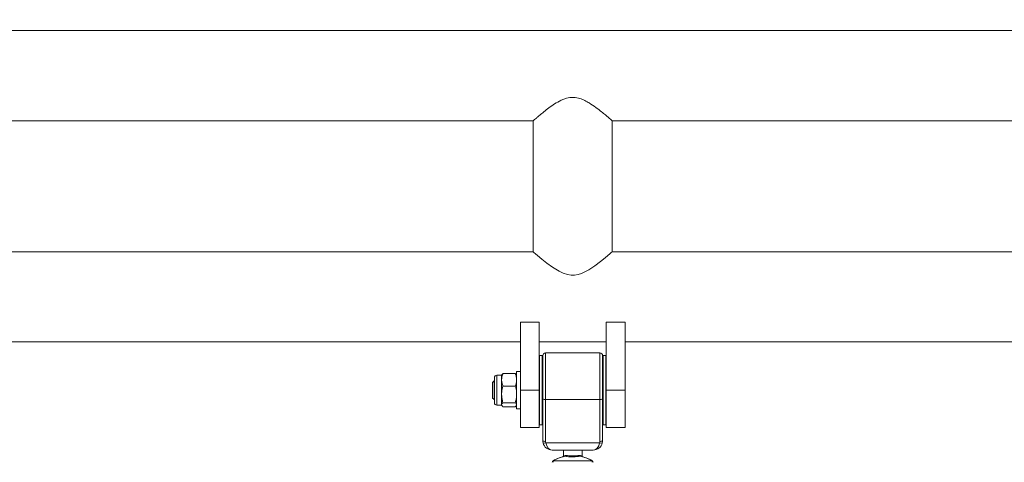
# Model space of a CAD drawing. Units: millimetres. Extents: x 5 to 292, y 5 to 205.
# Drawn here: x 123 to 136, y 153 to 159 of the extents above; entities that cross this region are included whole.
import ezdxf

# ---------------------------------------------------------------- set-up
doc = ezdxf.new("R2010")
doc.units = ezdxf.units.MM
doc.layers.add('1', color=7, linetype='Continuous', lineweight=15)
doc.styles.add('SLDTEXTSTYLE0', font='TXT', dxfattribs={"width": 0.75})
doc.dimstyles.new('SLDDIMSTYLE2', dxfattribs={"dimtxt": 3.5, "dimasz": 6, "dimexe": 0, "dimexo": 0.0625, "dimgap": 0.875, "dimtad": 2, "dimdec": 0, "dimlfac": 40, "dimrnd": 1e-09, "dimzin": 12, "dimdsep": 46, "dimtxsty": 'SLDTEXTSTYLE0', "dimsah": 1, "dimcen": 0.09, "dimadec": 0, "dimazin": 0, "dimtfac": 1, "dimtdec": 0, "dimtofl": 0, "dimtmove": 0, "dimatfit": 3, "dimfxl": 1, "dimtolj": 1, "dimtzin": 12, "dimarcsym": 0})

# ---------------------------------------------------------------- blocks, each defined once
blk = doc.blocks.new('*D13')
at = {"layer": '1'}
for p, q in [((93.668, 127.918), (93.668, 181.897)), ((150.406, 125.814), (150.406, 181.897)), ((93.668, 180.897), (150.406, 180.897))]:
    blk.add_line(p, q, dxfattribs=at)
for points in [[(93.668, 180.897), (99.668, 179.997), (99.668, 181.797)], [(150.406, 180.897), (144.406, 181.797), (144.406, 179.997)]]:
    blk.add_solid(points, dxfattribs=at)
at = {"layer": '1', "insert": (116.865, 185.409), "char_height": 3.5, "attachment_point": 1, "style": 'SLDTEXTSTYLE0'}
blk.add_mtext('2270', dxfattribs=at)
blk = doc.blocks.new('*D14')
at = {"layer": '1'}
for p, q in [((93.668, 127.918), (93.668, 187.897)), ((204.245, 142.624), (204.245, 187.897)), ((204.245, 186.897), (93.668, 186.897))]:
    blk.add_line(p, q, dxfattribs=at)
for points in [[(93.668, 186.897), (99.668, 185.997), (99.668, 187.797)], [(204.245, 186.897), (198.245, 187.797), (198.245, 185.997)]]:
    blk.add_solid(points, dxfattribs=at)
at = {"layer": '1', "insert": (143.785, 191.409), "char_height": 3.5, "attachment_point": 1, "style": 'SLDTEXTSTYLE0'}
blk.add_mtext('4425', dxfattribs=at)
blk = doc.blocks.new('*D20')
at = {"layer": '1'}
for p, q in [((100.28, 152.126), (100.28, 168.016)), ((144.519, 138.335), (144.519, 168.016)), ((100.28, 167.016), (144.519, 167.016))]:
    blk.add_line(p, q, dxfattribs=at)
for points in [[(100.28, 167.016), (106.28, 166.116), (106.28, 167.916)], [(144.519, 167.016), (138.519, 167.916), (138.519, 166.116)]]:
    blk.add_solid(points, dxfattribs=at)
at = {"layer": '1', "insert": (116.616, 171.527), "char_height": 3.5, "attachment_point": 1, "style": 'SLDTEXTSTYLE0'}
blk.add_mtext('1770', dxfattribs=at)

msp = doc.modelspace()

# ---------------------------------------------------------------- linework, layer by layer
at = {"color": 7, "linetype": 'Continuous', "lineweight": 15}
for p, q in [((145.64613, 158.55683), (100.64613, 158.55683)), ((116.17613, 157.34933), (130.11613, 157.34933)), ((130.11613, 157.34933), (130.11613, 155.59933)), ((131.17613, 155.59933), (131.17613, 157.34933)), ((131.17613, 157.34933), (145.64613, 157.34933)), ((130.11613, 155.59933), (116.17613, 155.59933)), ((145.64613, 155.59933), (131.17613, 155.59933)), ((130.19613, 154.65496), (129.94613, 154.65496)), ((129.94613, 154.65496), (129.94613, 153.74558)), ((130.19613, 154.65496), (130.19613, 153.74558)), ((131.34613, 154.65496), (131.09613, 154.65496)), ((131.09613, 154.65496), (131.09613, 153.74558)), ((131.34613, 154.65496), (131.34613, 153.74558)), ((116.34613, 154.39183), (129.94613, 154.39183)), ((130.19613, 154.39183), (131.09613, 154.39183)), ((131.34613, 154.39183), (145.64613, 154.39183)), ((130.20363, 154.20808), (130.19613, 154.20058)), ((130.23863, 154.20808), (130.20363, 154.20808)), ((130.20363, 154.20808), (130.20363, 153.66028)), ((130.24613, 154.20058), (130.23863, 154.20808)), ((130.23863, 153.66028), (130.23863, 154.20808)), ((130.24613, 153.63161), (130.24613, 154.20808)), ((131.00863, 154.24558), (130.28363, 154.24558)), ((130.28363, 154.24558), (130.28363, 153.62237)), ((131.00863, 153.62237), (131.00863, 154.24558)), ((131.05363, 154.20808), (131.04613, 154.20058)), ((131.04613, 154.20808), (131.04613, 153.63161)), ((131.08863, 154.20808), (131.05363, 154.20808)), ((131.05363, 154.20808), (131.05363, 153.74558)), ((131.09613, 154.20058), (131.08863, 154.20808)), ((131.08863, 153.74558), (131.08863, 154.20808)), ((129.59863, 153.69883), (129.59863, 153.91342)), ((129.69513, 153.94558), (129.63079, 153.94558)), ((129.63079, 153.68987), (129.63079, 153.94558)), ((129.69875, 153.95186), (129.69513, 153.94558)), ((129.69513, 153.94558), (129.69513, 153.88408)), ((129.69513, 153.68987), (129.69513, 153.88408)), ((129.87826, 153.96738), (129.71299, 153.96738)), ((129.89613, 153.94558), (129.8925, 153.95186)), ((129.94613, 153.99558), (129.89613, 153.99558)), ((129.89613, 153.74558), (129.89613, 153.99558)), ((129.59558, 153.87058), (129.57488, 153.84988)), ((129.57488, 153.84988), (129.57488, 153.64128)), ((129.59863, 153.87058), (129.59558, 153.87058)), ((129.59558, 153.87058), (129.59558, 153.62058)), ((129.87826, 153.80077), (129.71299, 153.80077)), ((129.89613, 153.49558), (129.89613, 153.74558)), ((130.19613, 153.74558), (129.94613, 153.74558)), ((129.94613, 153.74558), (129.94613, 153.24558)), ((130.19613, 153.74558), (130.19613, 153.24558)), ((131.05363, 153.74558), (131.05363, 153.28308)), ((131.08863, 153.28308), (131.08863, 153.74558)), ((131.34613, 153.74558), (131.09613, 153.74558)), ((131.09613, 153.74558), (131.09613, 153.24558)), ((131.34613, 153.74558), (131.34613, 153.24558)), ((129.57488, 153.64128), (129.59558, 153.62058)), ((129.59558, 153.62058), (129.59863, 153.62058)), ((129.59863, 153.57775), (129.59863, 153.69883)), ((129.63079, 153.54558), (129.63079, 153.68987)), ((129.69513, 153.68987), (129.69513, 153.55138)), ((130.20363, 153.66028), (130.20363, 153.28308)), ((130.23863, 153.28308), (130.23863, 153.66028)), ((130.24613, 153.07058), (130.24613, 153.63161)), ((131.00863, 153.62237), (130.28363, 153.62237)), ((130.28363, 153.62237), (130.28363, 153.06134)), ((131.00863, 153.06134), (131.00863, 153.62237)), ((131.04613, 153.63161), (131.04613, 153.07058)), ((129.63079, 153.54558), (129.69513, 153.54558)), ((129.69513, 153.55138), (129.69513, 153.54558)), ((129.69513, 153.54558), (129.69875, 153.5393)), ((129.87826, 153.57897), (129.71299, 153.57897)), ((129.87826, 153.52378), (129.71299, 153.52378)), ((129.8925, 153.5393), (129.89613, 153.54558)), ((129.89613, 153.49558), (129.94613, 153.49558)), ((129.94613, 153.24558), (130.19613, 153.24558)), ((130.19613, 153.29058), (130.20363, 153.28308)), ((130.20363, 153.28308), (130.23863, 153.28308)), ((130.23863, 153.28308), (130.24613, 153.29058)), ((131.04613, 153.29058), (131.05363, 153.28308)), ((131.05363, 153.28308), (131.08863, 153.28308)), ((131.08863, 153.28308), (131.09613, 153.29058)), ((131.09613, 153.24558), (131.34613, 153.24558)), ((130.28633, 153.03978), (131.00593, 153.03978)), ((130.92113, 152.94558), (130.37113, 152.94558)), ((130.52113, 152.94558), (130.52113, 152.86613)), ((130.55117, 152.86179), (130.54893, 152.86179)), ((130.55572, 152.87409), (130.5598, 152.87409)), ((130.73245, 152.87409), (130.73653, 152.87409)), ((130.74333, 152.86179), (130.74109, 152.86179)), ((130.77113, 152.86613), (130.77113, 152.94558)), ((130.39008, 152.80295), (130.90218, 152.80295))]:
    msp.add_line(p, q, dxfattribs=at)
at = {"color": 7, "linetype": 'Continuous', "lineweight": 15, "flags": 128}
msp.add_lwpolyline([(131.17519, 155.59851), (131.17288, 155.59648), (131.16151, 155.58654), (131.14202, 155.56962), (131.11441, 155.54594), (131.07966, 155.5167), (131.01808, 155.46671), (130.94424, 155.4109), (130.86121, 155.35596), (130.76389, 155.30781), (130.71925, 155.29385), (130.67151, 155.28585), (130.62394, 155.28559), (130.57545, 155.29326), (130.5182, 155.31178), (130.46346, 155.33761), (130.37818, 155.3898), (130.30065, 155.44611), (130.23226, 155.50045), (130.17469, 155.54864), (130.14691, 155.5725), (130.12702, 155.58979), (130.11613, 155.59933), (130.11613, 155.59933)], dxfattribs=at)
at = {"color": 7, "linetype": 'Continuous', "lineweight": 15}
for centre, radius, start, end in [((130.28363, 154.20808), 0.0375, 90, 180), ((131.00863, 154.20808), 0.0375, 0, 90), ((129.63079, 153.91342), 0.03217, 90, 180), ((130.27482, 153.66735), 0.04584, 231.243471, 281.075449), ((131.01743, 153.66736), 0.04584, 258.926655, 308.753367), ((129.63079, 153.57775), 0.03217, 180, 270), ((130.27482, 153.10632), 0.04584, 231.243471, 281.075449), ((130.37113, 153.07058), 0.125, 180, 194.26581), ((130.26815, 153.07947), 0.04366, 245.402721, 294.597279), ((130.37113, 153.07058), 0.125, 194.26581, 270), ((130.37113, 153.06134), 0.0875, 180, 194.26581), ((130.92113, 153.07058), 0.125, 270, 345.73419), ((130.92113, 153.06134), 0.0875, 345.73419, 0), ((131.0241, 153.07947), 0.04366, 245.402721, 294.597279), ((131.01743, 153.10633), 0.04584, 258.926655, 308.753367), ((130.92113, 153.07058), 0.125, 345.73419, 0), ((130.64613, 152.32892), 0.54167, 100.337642, 118.938528), ((130.54532, 152.87181), 0.01065, 289.804222, 12.348523), ((130.54672, 152.87409), 0.01308, 289.871746, 0.015764), ((130.74553, 152.87409), 0.01308, 179.989722, 250.122769), ((130.74694, 152.87181), 0.01066, 167.657443, 250.189812), ((130.64613, 152.32892), 0.54167, 61.061472, 79.662358), ((130.39613, 152.78107), 0.025, 118.938528, 180), ((130.38706, 152.79678), 0.00687, 63.880687, 116.119313), ((130.9052, 152.79678), 0.00687, 63.874841, 116.125159), ((130.89613, 152.78107), 0.025, 0, 61.061472)]:
    msp.add_arc(centre, radius, start, end, dxfattribs=at)
for centre, major_axis, ratio, start_param, end_param in [((130.37113, 153.07058), (0, 0.125), 0.7, 1.81978167, 3.14159265), ((130.92113, 153.07058), (0, 0.125), 0.7, 3.14159265, 4.46340363), ((130.64613, 152.32892), (0, 0.54167), 0.97692308, 0.18042588, 0.50507259), ((130.64613, 152.32892), (0, 0.54167), 0.97692308, 5.77811272, 6.10275942), ((130.39613, 152.78107), (0, 0.025), 0.5, 0.50507259, 1.57079633), ((130.89613, 152.78107), (0, 0.025), 0.5, 4.71238898, 5.77811272)]:
    msp.add_ellipse(centre, major_axis=major_axis, ratio=ratio, start_param=start_param, end_param=end_param, dxfattribs=at)
for points, knots in [([(130.11613, 157.34933), (130.11711, 157.35019), (130.1191, 157.35194), (130.13486, 157.36574), (130.15901, 157.38666), (130.1947, 157.41714), (130.24437, 157.45848), (130.30895, 157.50965), (130.38319, 157.56363), (130.45291, 157.60699), (130.51499, 157.63658), (130.57612, 157.65812), (130.65507, 157.66878), (130.73846, 157.6524), (130.80877, 157.62277), (130.8806, 157.58244), (130.95733, 157.52946), (131.02846, 157.47419), (131.0851, 157.42764), (131.12458, 157.39412), (131.15296, 157.3696), (131.16952, 157.35514), (131.17701, 157.34856), (131.17548, 157.3499), (131.17519, 157.35015)], [0, 0, 0, 0, 0.040547957, 0.082477973, 0.122988615, 0.164495333, 0.220709799, 0.278531559, 0.336142305, 0.395087011, 0.424688116, 0.454765677, 0.504820308, 0.554927472, 0.594423397, 0.634933791, 0.699527625, 0.765966168, 0.81627879, 0.867861631, 0.908388557, 0.950011004, 0.990583981, 1, 1, 1, 1]), ([(129.71299, 153.96738), (129.708, 153.95385), (129.69792, 153.92655), (129.69606, 153.89832), (129.69513, 153.88408)], [0, 0, 0, 0, 0.49545021, 1, 1, 1, 1]), ([(129.69513, 153.88408), (129.69515, 153.8821), (129.69531, 153.86716), (129.69921, 153.83896), (129.70837, 153.81358), (129.71299, 153.80077)], [0, 0, 0, 0, 0.070056268, 0.530776107, 1, 1, 1, 1]), ([(129.69928, 153.95156), (129.69965, 153.95257), (129.7016, 153.95794), (129.70789, 153.96315), (129.71299, 153.96738)], [0, 0, 0, 0, 0.18811843, 1, 1, 1, 1]), ([(129.87826, 153.96738), (129.88326, 153.95385), (129.89333, 153.92655), (129.89519, 153.89832), (129.89613, 153.88408)], [0, 0, 0, 0, 0.49544825, 1, 1, 1, 1]), ([(129.89197, 153.95156), (129.89161, 153.95257), (129.88966, 153.95794), (129.88337, 153.96315), (129.87826, 153.96738)], [0, 0, 0, 0, 0.18811937, 1, 1, 1, 1]), ([(129.89613, 153.88408), (129.89611, 153.8821), (129.89594, 153.86716), (129.89204, 153.83896), (129.88289, 153.81358), (129.87826, 153.80077)], [0, 0, 0, 0, 0.07005661, 0.53077771, 1, 1, 1, 1]), ([(129.69513, 153.68987), (129.69539, 153.69996), (129.69638, 153.7375), (129.70597, 153.77405), (129.71299, 153.80077)], [0, 0, 0, 0, 0.26866018, 1, 1, 1, 1]), ([(129.89613, 153.68987), (129.89586, 153.69996), (129.89488, 153.7375), (129.88528, 153.77405), (129.87826, 153.80077)], [0, 0, 0, 0, 0.26866126, 1, 1, 1, 1]), ([(129.71299, 153.57897), (129.71029, 153.58828), (129.69982, 153.62443), (129.69713, 153.66199), (129.69513, 153.68987)], [0, 0, 0, 0, 0.2575667, 1, 1, 1, 1]), ([(129.87826, 153.57897), (129.88096, 153.58828), (129.89143, 153.62443), (129.89413, 153.66199), (129.89613, 153.68987)], [0, 0, 0, 0, 0.2575667, 1, 1, 1, 1]), ([(129.71299, 153.57897), (129.708, 153.57449), (129.69792, 153.56545), (129.69606, 153.5561), (129.69513, 153.55138)], [0, 0, 0, 0, 0.49545441, 1, 1, 1, 1]), ([(129.69513, 153.55138), (129.69515, 153.55072), (129.69531, 153.54577), (129.69921, 153.53643), (129.70837, 153.52802), (129.71299, 153.52378)], [0, 0, 0, 0, 0.07008284, 0.53078113, 1, 1, 1, 1]), ([(129.87826, 153.57897), (129.88326, 153.57449), (129.89333, 153.56545), (129.89519, 153.5561), (129.89613, 153.55138)], [0, 0, 0, 0, 0.49545246, 1, 1, 1, 1]), ([(129.89197, 153.5396), (129.89161, 153.53859), (129.88966, 153.53322), (129.88337, 153.52801), (129.87826, 153.52378)], [0, 0, 0, 0, 0.18811937, 1, 1, 1, 1]), ([(130.52092, 152.86602), (130.52099, 152.86542), (130.52121, 152.8636), (130.52024, 152.86081), (130.51868, 152.85812), (130.51686, 152.85624), (130.51514, 152.85504), (130.5139, 152.85439), (130.51328, 152.85416), (130.51315, 152.85411)], [0, 0, 0, 0, 0.117854197, 0.358277032, 0.559081285, 0.728321497, 0.866546742, 0.972398125, 1, 1, 1, 1]), ([(130.52247, 152.86613), (130.52208, 152.86602), (130.5202, 152.86549), (130.53035, 152.86849), (130.54726, 152.87222), (130.55572, 152.87409)], [0, 0, 0, 0, 0.11602511, 0.55797127, 1, 1, 1, 1]), ([(130.74109, 152.86179), (130.72892, 152.85991), (130.7045, 152.85613), (130.65874, 152.85313), (130.61291, 152.85406), (130.57615, 152.85777), (130.55796, 152.8607), (130.55117, 152.86179)], [0, 0, 0, 0, 0.21995886, 0.4413636, 0.65848761, 0.87246268, 1, 1, 1, 1]), ([(130.5598, 152.87409), (130.56597, 152.87297), (130.58242, 152.86999), (130.61583, 152.86618), (130.65763, 152.86523), (130.69934, 152.86832), (130.72141, 152.87216), (130.73245, 152.87409)], [0, 0, 0, 0, 0.12826689, 0.34220134, 0.5583594, 0.77915548, 1, 1, 1, 1]), ([(130.73653, 152.87409), (130.74173, 152.87298), (130.75561, 152.87003), (130.76916, 152.8663), (130.7696, 152.86618), (130.76979, 152.86613)], [0, 0, 0, 0, 0.25633277, 0.68386972, 1, 1, 1, 1]), ([(130.77911, 152.8541), (130.77873, 152.85426), (130.77751, 152.85477), (130.77539, 152.85618), (130.77299, 152.85881), (130.77127, 152.86236), (130.77126, 152.86502), (130.77125, 152.86623)], [0, 0, 0, 0, 0.07910971, 0.25861632, 0.48780908, 0.76800129, 1, 1, 1, 1])]:
    msp.add_open_spline(points, degree=3, knots=knots, dxfattribs=at)

# ---------------------------------------------------------------- dimensions: what is measured, and where the dimension line sits
at = {"layer": '1'}
for base, p1, p2, picture, middle in [((93.66849, 186.89681), (204.24489, 141.62395), (93.66849, 126.91774), '*D14', (148.95669, 186.89681)), ((150.40607, 180.89681), (93.66849, 126.91774), (150.40607, 124.81366), '*D13', (122.03728, 180.89681)), ((144.51878, 167.0156), (100.2799, 151.1257), (144.51878, 137.33488), '*D20', (121.7878, 167.0156))]:
    dim = msp.add_linear_dim(base=base, p1=p1, p2=p2, dimstyle='SLDDIMSTYLE2', dxfattribs=at)
    dim.commit()
    dim.dimension.update_dxf_attribs({"geometry": picture, "text_midpoint": middle, "dimtype": 160})

doc.saveas('drawing.dxf')
